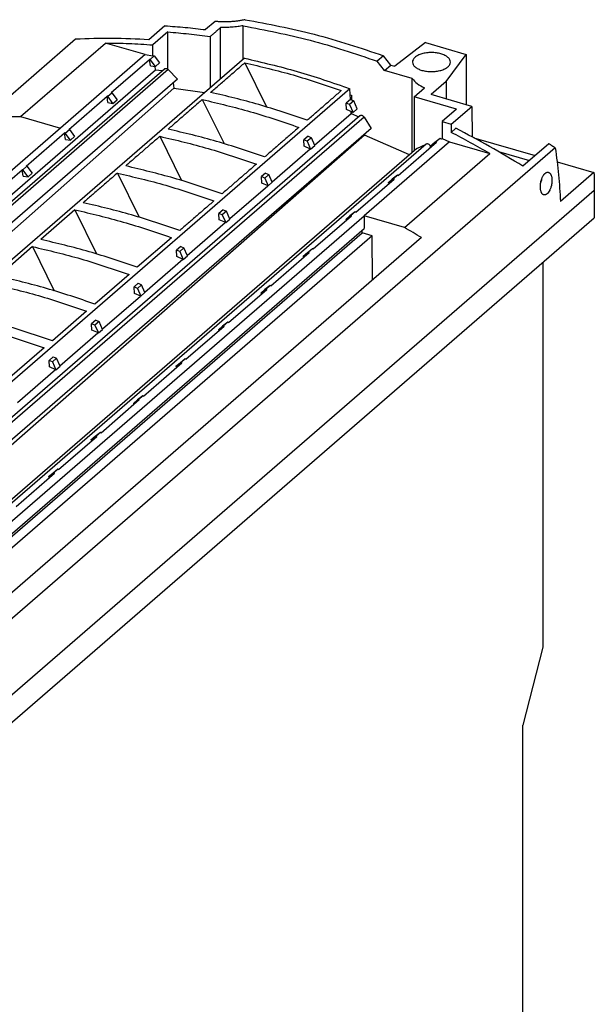
# Model space of a CAD drawing. Units: millimetres. Extents: x -458 to -38, y -314 to -17.
# Drawn here: x -148 to -120, y -203 to -155 of the extents above; entities that cross this region are included whole.
import ezdxf

# ---------------------------------------------------------------- set-up
doc = ezdxf.new("R2010")
doc.units = ezdxf.units.MM
doc.layers.add('1', color=7, linetype='Continuous')

# ---------------------------------------------------------------- blocks, each defined once
blk = doc.blocks.new('BTFE_6_3_14_4U-select__3', base_point=(-371.45, -494.612))
at = {"color": 7, "linetype": 'Continuous'}
for p, q in [((-276.943, -310.737), (-277.858, -311.53)), ((-281.766, -311.16), (-283.304, -312.492)), ((-281.494, -311.748), (-282.931, -312.993)), ((-281.494, -315.335), (-281.494, -311.748)), ((-276.428, -316.25), (-276.428, -311.328)), ((-274.265, -314.377), (-274.265, -311.159)), ((-290.337, -312.455), (-364.206, -376.427)), ((-285.118, -312.381), (-285.143, -312.403)), ((-285.118, -312.381), (-285.028, -312.407)), ((-277.424, -312.191), (-277.424, -317.112)), ((-256.761, -312.772), (-259.706, -315.04)), ((-256.761, -312.772), (-252.863, -313.898)), ((-295.63, -319.871), (-287.48, -312.813)), ((-283.649, -313.926), (-287.48, -312.813)), ((-282.931, -314.028), (-282.931, -312.993)), ((-274.141, -314.27), (-347.491, -377.793)), ((-283.649, -313.926), (-291.799, -320.984)), ((-286.924, -317.569), (-283.249, -314.386)), ((-283.649, -313.926), (-282.931, -314.028)), ((-283.162, -315.005), (-283.249, -314.386)), ((-283.188, -314.395), (-283.249, -314.386)), ((-283.188, -314.395), (-282.788, -314.049)), ((-282.685, -315.073), (-283.188, -314.395)), ((-282.931, -314.028), (-282.788, -314.049)), ((-282.788, -314.049), (-282.285, -314.727)), ((-260.782, -314.034), (-261.382, -314.553)), ((-260.687, -315.45), (-261.382, -314.553)), ((-260.087, -314.93), (-260.782, -314.034)), ((-254.768, -316.515), (-252.863, -313.898)), ((-252.863, -313.898), (-252.863, -318.733)), ((-353.571, -376.782), (-282.662, -315.373)), ((-352.948, -376.891), (-281.822, -315.294)), ((-283.162, -315.005), (-282.685, -315.073)), ((-282.662, -315.373), (-282.705, -315.07)), ((-282.685, -315.073), (-282.285, -314.727)), ((-282.662, -315.373), (-282.019, -315.465)), ((-281.47, -315.358), (-280.575, -316.284)), ((-274.102, -314.707), (-272.021, -318.943)), ((-260.687, -315.45), (-260.087, -314.93)), ((-258.035, -316.215), (-260.687, -315.45)), ((-260.087, -314.93), (-259.706, -315.04)), ((-280.575, -316.284), (-351.155, -377.408)), ((-258.035, -323.322), (-258.035, -316.215)), ((-254.768, -316.515), (-256.212, -317.766)), ((-254.768, -316.515), (-254.768, -318.183)), ((-349.617, -377.852), (-280.911, -317.155)), ((-264.009, -317.195), (-337.359, -380.718)), ((-280.98, -316.635), (-280.911, -317.155)), ((-280.911, -317.155), (-277.959, -317.576)), ((-263.955, -318.232), (-264.009, -317.195)), ((-257.851, -317.986), (-256.856, -317.123)), ((-290.999, -321.098), (-287.324, -317.915)), ((-287.263, -317.924), (-287.324, -317.915)), ((-287.237, -318.534), (-287.324, -317.915)), ((-287.263, -317.924), (-286.863, -317.578)), ((-286.76, -318.602), (-287.263, -317.924)), ((-286.924, -317.569), (-286.863, -317.578)), ((-286.863, -317.578), (-286.36, -318.256)), ((-286.76, -318.602), (-286.36, -318.256)), ((-278.177, -318.236), (-276.096, -322.472)), ((-263.955, -318.232), (-264.355, -318.578)), ((-263.638, -318.369), (-264.038, -318.716)), ((-263.978, -317.79), (-263.865, -317.823)), ((-263.955, -318.232), (-263.638, -318.369)), ((-263.865, -317.823), (-263.865, -318.271)), ((-263.309, -319.119), (-263.638, -318.369)), ((-253.781, -319.161), (-257.851, -317.986)), ((-257.851, -317.986), (-257.851, -323.162)), ((-252.308, -318.893), (-256.212, -317.766)), ((-287.237, -318.534), (-286.76, -318.602)), ((-264.038, -318.716), (-264.355, -318.578)), ((-264.323, -319.198), (-264.355, -318.578)), ((-263.709, -319.465), (-264.323, -319.198)), ((-264.038, -318.716), (-263.709, -319.465)), ((-263.886, -319.568), (-263.896, -319.384)), ((-263.865, -319.398), (-263.865, -319.578)), ((-263.709, -319.465), (-263.309, -319.119)), ((-253.781, -319.161), (-255.158, -320.353)), ((-254.284, -320.605), (-252.308, -318.893)), ((-252.308, -318.893), (-252.282, -321.814)), ((-263.046, -319.792), (-334.97, -382.081)), ((-295.63, -319.871), (-291.799, -320.984)), ((-267.4, -322.611), (-263.886, -319.568)), ((-263.886, -319.568), (-263.154, -319.886)), ((-262.641, -319.924), (-261.973, -321.012)), ((-255.158, -320.353), (-255.166, -321.983)), ((-255.158, -320.353), (-254.284, -320.605)), ((-291.799, -320.984), (-355.952, -376.542)), ((-261.973, -321.012), (-333.11, -382.618)), ((-291.338, -321.453), (-290.938, -321.107)), ((-290.999, -321.098), (-290.938, -321.107)), ((-290.938, -321.107), (-290.435, -321.785)), ((-254.284, -320.605), (-254.281, -321.391)), ((-253.83, -321), (-254.281, -321.391)), ((-262.626, -321.647), (-332.3, -382.851)), ((-295.074, -324.627), (-291.399, -321.444)), ((-291.312, -322.063), (-291.399, -321.444)), ((-291.338, -321.453), (-291.399, -321.444)), ((-290.835, -322.131), (-291.338, -321.453)), ((-291.312, -322.063), (-290.835, -322.131)), ((-290.835, -322.131), (-290.435, -321.785)), ((-282.252, -321.765), (-280.171, -326.001)), ((-268.03, -321.761), (-268.43, -322.107)), ((-268.113, -322.245), (-268.43, -322.107)), ((-268.398, -322.727), (-268.43, -322.107)), ((-267.713, -321.898), (-268.113, -322.245)), ((-268.113, -322.245), (-267.784, -322.994)), ((-268.03, -321.761), (-267.713, -321.898)), ((-267.384, -322.648), (-267.713, -321.898)), ((-262.614, -321.567), (-262.626, -321.647)), ((-258.282, -323.535), (-262.626, -321.647)), ((-255.362, -321.966), (-255.865, -322.354)), ((-255.362, -321.966), (-255.762, -322.312)), ((-255.219, -322.028), (-255.362, -321.966)), ((-255.166, -321.983), (-255.219, -322.028)), ((-255.166, -321.983), (-254.449, -322.295)), ((-252.101, -321.912), (-246.23, -323.607)), ((-257.575, -322.923), (-328.65, -384.476)), ((-244.294, -322.881), (-320.644, -389.002)), ((-271.475, -326.14), (-267.823, -322.977)), ((-267.784, -322.994), (-268.398, -322.727)), ((-267.784, -322.994), (-267.384, -322.648)), ((-254.449, -322.295), (-262.651, -329.398)), ((-259.376, -325.521), (-255.701, -322.339)), ((-257.575, -322.923), (-256.68, -322.514)), ((-256.265, -322.7), (-255.762, -322.312)), ((-255.865, -322.354), (-256.265, -322.7)), ((-256.167, -322.743), (-256.265, -322.7)), ((-255.762, -322.312), (-255.701, -322.339)), ((-254.449, -322.295), (-250.578, -323.417)), ((-244.931, -322.482), (-247.413, -324.632)), ((-258.78, -330.52), (-250.578, -323.417)), ((-249.739, -323.236), (-246.786, -324.089)), ((-299.149, -328.156), (-295.474, -324.974)), ((-295.413, -324.982), (-295.474, -324.974)), ((-295.387, -325.592), (-295.474, -324.974)), ((-295.413, -324.982), (-295.013, -324.636)), ((-294.91, -325.66), (-295.413, -324.982)), ((-295.074, -324.627), (-295.013, -324.636)), ((-295.013, -324.636), (-294.51, -325.314)), ((-244.113, -324.218), (-240.582, -325.237)), ((-295.387, -325.592), (-294.91, -325.66)), ((-294.91, -325.66), (-294.51, -325.314)), ((-286.327, -325.294), (-284.246, -329.53)), ((-272.105, -325.29), (-272.505, -325.636)), ((-272.473, -326.256), (-272.505, -325.636)), ((-272.188, -325.774), (-272.505, -325.636)), ((-271.788, -325.428), (-272.188, -325.774)), ((-272.188, -325.774), (-271.859, -326.523)), ((-272.105, -325.29), (-271.788, -325.428)), ((-271.459, -326.177), (-271.788, -325.428)), ((-263.451, -329.05), (-259.776, -325.868)), ((-260.34, -326.229), (-259.837, -325.841)), ((-259.94, -325.883), (-260.34, -326.229)), ((-259.437, -325.495), (-259.94, -325.883)), ((-259.437, -325.495), (-259.837, -325.841)), ((-259.837, -325.841), (-259.776, -325.868)), ((-259.376, -325.521), (-259.437, -325.495)), ((-240.582, -325.237), (-243.807, -328.03)), ((-275.55, -329.669), (-271.898, -326.506)), ((-271.859, -326.523), (-272.473, -326.256)), ((-271.859, -326.523), (-271.459, -326.177)), ((-260.242, -326.272), (-260.34, -326.229)), ((-240.55, -326.926), (-240.55, -329.577)), ((-290.402, -328.823), (-293.684, -331.666)), ((-290.402, -328.823), (-288.321, -333.059)), ((-276.18, -328.819), (-276.58, -329.165)), ((-276.18, -328.819), (-275.863, -328.957)), ((-326.85, -404.315), (-240.55, -329.577)), ((-319.701, -378.805), (-262.651, -329.398)), ((-276.548, -329.785), (-276.58, -329.165)), ((-276.263, -329.303), (-276.58, -329.165)), ((-275.934, -330.052), (-276.548, -329.785)), ((-275.863, -328.957), (-276.263, -329.303)), ((-276.263, -329.303), (-275.934, -330.052)), ((-275.934, -330.052), (-275.534, -329.706)), ((-275.534, -329.706), (-275.863, -328.957)), ((-267.526, -332.579), (-263.851, -329.397)), ((-264.415, -329.758), (-263.912, -329.37)), ((-264.015, -329.412), (-264.415, -329.758)), ((-264.317, -329.801), (-264.415, -329.758)), ((-263.512, -329.024), (-264.015, -329.412)), ((-263.512, -329.024), (-263.912, -329.37)), ((-263.912, -329.37), (-263.851, -329.397)), ((-263.451, -329.05), (-263.512, -329.024)), ((-262.651, -329.398), (-262.63, -330.609)), ((-258.78, -330.52), (-262.651, -329.398)), ((-318.637, -379.112), (-262.63, -330.609)), ((-279.625, -333.198), (-275.973, -330.036)), ((-318.422, -379.174), (-262.845, -331.043)), ((-261.874, -331.323), (-317.451, -379.454)), ((-257.13, -331.494), (-314.18, -380.901)), ((-281.141, -331.497), (-284.423, -334.339)), ((-262.845, -331.043), (-262.845, -330.795)), ((-261.874, -331.323), (-262.845, -331.043)), ((-261.837, -335.571), (-261.874, -331.323)), ((-294.477, -332.352), (-297.759, -335.195)), ((-294.477, -332.352), (-292.396, -336.588)), ((-280.255, -332.348), (-280.655, -332.694)), ((-279.938, -332.486), (-280.338, -332.832)), ((-280.255, -332.348), (-279.938, -332.486)), ((-279.609, -333.235), (-279.938, -332.486)), ((-267.587, -332.553), (-268.09, -332.941)), ((-267.587, -332.553), (-267.987, -332.899)), ((-267.526, -332.579), (-267.587, -332.553)), ((-283.7, -336.727), (-280.048, -333.565)), ((-280.623, -333.315), (-280.655, -332.694)), ((-280.338, -332.832), (-280.655, -332.694)), ((-280.009, -333.581), (-280.623, -333.315)), ((-280.338, -332.832), (-280.009, -333.581)), ((-280.009, -333.581), (-279.609, -333.235)), ((-271.601, -336.109), (-267.926, -332.926)), ((-268.49, -333.287), (-267.987, -332.899)), ((-268.09, -332.941), (-268.49, -333.287)), ((-268.392, -333.33), (-268.49, -333.287)), ((-267.987, -332.899), (-267.926, -332.926)), ((-245.487, -333.852), (-245.487, -370.791)), ((-285.216, -335.026), (-288.498, -337.868)), ((-284.33, -335.877), (-284.73, -336.223)), ((-284.698, -336.844), (-284.73, -336.223)), ((-284.413, -336.361), (-284.73, -336.223)), ((-284.013, -336.015), (-284.413, -336.361)), ((-284.413, -336.361), (-284.084, -337.111)), ((-284.33, -335.877), (-284.013, -336.015)), ((-283.684, -336.764), (-284.013, -336.015)), ((-272.565, -336.816), (-272.062, -336.428)), ((-271.662, -336.082), (-272.165, -336.47)), ((-271.662, -336.082), (-272.062, -336.428)), ((-272.062, -336.428), (-272.001, -336.455)), ((-271.601, -336.109), (-271.662, -336.082)), ((-287.775, -340.256), (-284.123, -337.094)), ((-284.084, -337.111), (-284.698, -336.844)), ((-284.084, -337.111), (-283.684, -336.764)), ((-275.676, -339.638), (-272.001, -336.455)), ((-272.165, -336.47), (-272.565, -336.816)), ((-272.467, -336.859), (-272.565, -336.816)), ((-289.291, -338.555), (-292.573, -341.397)), ((-288.405, -339.406), (-288.805, -339.752)), ((-288.773, -340.373), (-288.805, -339.752)), ((-288.488, -339.89), (-288.805, -339.752)), ((-288.088, -339.544), (-288.488, -339.89)), ((-288.488, -339.89), (-288.159, -340.64)), ((-288.405, -339.406), (-288.088, -339.544)), ((-287.759, -340.293), (-288.088, -339.544)), ((-279.751, -343.167), (-276.076, -339.984)), ((-276.64, -340.346), (-276.137, -339.957)), ((-276.24, -339.999), (-276.64, -340.346)), ((-275.737, -339.611), (-276.24, -339.999)), ((-275.737, -339.611), (-276.137, -339.957)), ((-276.137, -339.957), (-276.076, -339.984)), ((-275.676, -339.638), (-275.737, -339.611)), ((-291.85, -343.786), (-288.198, -340.623)), ((-288.159, -340.64), (-288.773, -340.373)), ((-288.159, -340.64), (-287.759, -340.293)), ((-276.542, -340.388), (-276.64, -340.346)), ((-293.366, -342.084), (-296.648, -344.926)), ((-292.48, -342.935), (-292.88, -343.281)), ((-292.48, -342.935), (-292.163, -343.073)), ((-292.848, -343.902), (-292.88, -343.281)), ((-292.563, -343.419), (-292.88, -343.281)), ((-292.234, -344.169), (-292.848, -343.902)), ((-292.163, -343.073), (-292.563, -343.419)), ((-292.563, -343.419), (-292.234, -344.169)), ((-292.234, -344.169), (-291.834, -343.822)), ((-291.834, -343.822), (-292.163, -343.073)), ((-283.826, -346.696), (-280.151, -343.513)), ((-280.715, -343.875), (-280.212, -343.486)), ((-280.315, -343.528), (-280.715, -343.875)), ((-280.617, -343.917), (-280.715, -343.875)), ((-279.812, -343.14), (-280.315, -343.528)), ((-279.812, -343.14), (-280.212, -343.486)), ((-280.212, -343.486), (-280.151, -343.513)), ((-279.751, -343.167), (-279.812, -343.14)), ((-295.925, -347.315), (-292.273, -344.152)), ((-283.887, -346.669), (-284.39, -347.057)), ((-283.887, -346.669), (-284.287, -347.016)), ((-283.826, -346.696), (-283.887, -346.669)), ((-287.901, -350.225), (-284.226, -347.042)), ((-284.79, -347.404), (-284.287, -347.016)), ((-284.39, -347.057), (-284.79, -347.404)), ((-284.692, -347.446), (-284.79, -347.404)), ((-284.287, -347.016), (-284.226, -347.042)), ((-291.976, -353.754), (-288.301, -350.571)), ((-288.865, -350.933), (-288.362, -350.545)), ((-288.465, -350.586), (-288.865, -350.933)), ((-287.962, -350.198), (-288.465, -350.586)), ((-287.962, -350.198), (-288.362, -350.545)), ((-288.362, -350.545), (-288.301, -350.571)), ((-287.901, -350.225), (-287.962, -350.198)), ((-288.767, -350.975), (-288.865, -350.933)), ((-296.051, -357.283), (-292.376, -354.1)), ((-292.94, -354.462), (-292.437, -354.074)), ((-292.54, -354.115), (-292.94, -354.462)), ((-292.037, -353.727), (-292.54, -354.115)), ((-292.037, -353.727), (-292.437, -354.074)), ((-292.437, -354.074), (-292.376, -354.1)), ((-291.976, -353.754), (-292.037, -353.727)), ((-292.842, -354.504), (-292.94, -354.462)), ((-245.487, -370.791), (-247.424, -378.282)), ((-247.424, -410.443), (-247.424, -378.282))]:
    blk.add_line(p, q, dxfattribs=at)
at = {"color": 2, "linetype": 'Continuous'}
for p, q in [((-281.47, -315.358), (-352.629, -376.983)), ((-262.641, -319.924), (-334.553, -382.201)), ((-256.68, -322.514), (-328.382, -384.61)), ((-326.85, -401.664), (-240.55, -326.926))]:
    blk.add_line(p, q, dxfattribs=at)
at = {"color": 7, "linetype": 'Continuous'}
for points, knots in [([(-274.071, -310.573), (-274.192, -310.599), (-274.435, -310.65), (-274.792, -310.705), (-275.163, -310.749), (-275.543, -310.779), (-275.92, -310.792), (-276.276, -310.788), (-276.609, -310.773), (-276.833, -310.749), (-276.943, -310.737)], [0, 0, 0, 0, 0.370691, 0.744629, 1.083832, 1.490894, 1.889221, 2.213948, 2.558358, 2.889567, 2.889567, 2.889567, 2.889567]), ([(-274.071, -310.573), (-271.846, -310.988), (-267.336, -311.829), (-262.986, -313.292), (-260.782, -314.034)], [0, 0, 0, 0, 6.780191, 13.746777, 13.746777, 13.746777, 13.746777]), ([(-281.766, -311.16), (-281.116, -311.207), (-279.811, -311.3), (-278.511, -311.453), (-277.858, -311.53)], [0, 0, 0, 0, 1.95405, 3.925509, 3.925509, 3.925509, 3.925509]), ([(-281.494, -311.748), (-280.817, -311.806), (-279.457, -311.921), (-278.103, -312.101), (-277.424, -312.191)], [0, 0, 0, 0, 2.038182, 4.094808, 4.094808, 4.094808, 4.094808]), ([(-277.424, -312.191), (-277.341, -312.119), (-277.175, -311.975), (-276.926, -311.76), (-276.677, -311.544), (-276.511, -311.4), (-276.428, -311.328)], [0, 0, 0, 0, 0.329302, 0.658603, 0.987905, 1.317206, 1.317206, 1.317206, 1.317206]), ([(-274.265, -311.159), (-274.427, -311.184), (-274.789, -311.241), (-275.333, -311.295), (-275.893, -311.328), (-276.251, -311.328), (-276.428, -311.328)], [0, 0, 0, 0, 0.491218, 1.098475, 1.640921, 2.17221, 2.17221, 2.17221, 2.17221]), ([(-274.265, -311.159), (-272.108, -311.573), (-267.737, -312.411), (-263.519, -313.833), (-261.382, -314.553)], [0, 0, 0, 0, 6.58049, 13.335874, 13.335874, 13.335874, 13.335874]), ([(-283.304, -312.492), (-284.485, -312.433), (-286.829, -312.318), (-289.174, -312.41), (-290.337, -312.455)], [0, 0, 0, 0, 3.546935, 7.036802, 7.036802, 7.036802, 7.036802]), ([(-287.48, -312.813), (-286.725, -312.822), (-285.207, -312.84), (-283.693, -312.942), (-282.931, -312.993)], [0, 0, 0, 0, 2.264727, 4.552709, 4.552709, 4.552709, 4.552709]), ([(-255.271, -313.851), (-255.418, -313.816), (-255.72, -313.745), (-256.189, -313.72), (-256.657, -313.749), (-257.094, -313.838), (-257.473, -313.98), (-257.764, -314.166), (-257.971, -314.391), (-257.998, -314.569), (-258.011, -314.651)], [0, 0, 0, 0, 0.452052, 0.928109, 1.403929, 1.8553, 2.261198, 2.607611, 2.893244, 3.137981, 3.137981, 3.137981, 3.137981]), ([(-274.141, -314.27), (-272.444, -314.664), (-269.015, -315.461), (-265.689, -316.613), (-264.009, -317.195)], [0, 0, 0, 0, 5.223009, 10.552722, 10.552722, 10.552722, 10.552722]), ([(-258.011, -314.651), (-257.995, -314.733), (-257.962, -314.909), (-257.751, -315.129), (-257.458, -315.311), (-257.081, -315.449), (-256.648, -315.536), (-256.184, -315.565), (-255.721, -315.536), (-255.288, -315.449), (-254.911, -315.311), (-254.618, -315.129), (-254.407, -314.909), (-254.374, -314.733), (-254.358, -314.651)], [0, 0, 0, 0, 0.243692, 0.529447, 0.875037, 1.278419, 1.725699, 2.196419, 2.667139, 3.114419, 3.517802, 3.863391, 4.149146, 4.392838, 4.392838, 4.392838, 4.392838]), ([(-254.358, -314.651), (-254.371, -314.569), (-254.398, -314.389), (-254.607, -314.164), (-254.901, -313.975), (-255.141, -313.895), (-255.271, -313.851)], [0, 0, 0, 0, 0.245956, 0.533347, 0.882166, 1.290904, 1.290904, 1.290904, 1.290904]), ([(-281.822, -315.294), (-281.798, -315.279), (-281.747, -315.247), (-281.649, -315.25), (-281.552, -315.286), (-281.498, -315.333), (-281.47, -315.358)], [0, 0, 0, 0, 0.0848698, 0.1773956, 0.2801129, 0.3901473, 0.3901473, 0.3901473, 0.3901473]), ([(-274.102, -314.707), (-272.551, -315.074), (-269.42, -315.814), (-266.376, -316.855), (-264.841, -317.38)], [0, 0, 0, 0, 4.778816, 9.644426, 9.644426, 9.644426, 9.644426]), ([(-258.035, -316.215), (-257.88, -316.387), (-257.543, -316.762), (-257.097, -316.997), (-256.856, -317.123)], [0, 0, 0, 0, 0.689667, 1.499017, 1.499017, 1.499017, 1.499017]), ([(-278.177, -318.236), (-276.626, -318.603), (-273.495, -319.343), (-270.451, -320.384), (-268.916, -320.909)], [0, 0, 0, 0, 4.778816, 9.644426, 9.644426, 9.644426, 9.644426]), ([(-268.123, -320.223), (-269.66, -319.699), (-272.705, -318.662), (-275.834, -317.918), (-277.384, -317.549)], [0, 0, 0, 0, 4.86783, 9.644196, 9.644196, 9.644196, 9.644196]), ([(-297.32, -319.892), (-297.039, -319.886), (-296.476, -319.873), (-295.912, -319.872), (-295.63, -319.871)], [0, 0, 0, 0, 0.843583, 1.690378, 1.690378, 1.690378, 1.690378]), ([(-263.046, -319.792), (-263.027, -319.779), (-262.988, -319.753), (-262.914, -319.745), (-262.837, -319.759), (-262.761, -319.796), (-262.692, -319.851), (-262.658, -319.899), (-262.641, -319.924)], [0, 0, 0, 0, 0.0673468, 0.1388088, 0.2166063, 0.3005504, 0.3885663, 0.4775139, 0.4775139, 0.4775139, 0.4775139]), ([(-272.198, -323.752), (-273.735, -323.228), (-276.78, -322.191), (-279.909, -321.447), (-281.459, -321.079)], [0, 0, 0, 0, 4.86783, 9.644196, 9.644196, 9.644196, 9.644196]), ([(-247.413, -324.632), (-248.469, -323.991), (-250.572, -322.716), (-252.747, -321.57), (-253.83, -321)], [0, 0, 0, 0, 3.704169, 7.374489, 7.374489, 7.374489, 7.374489]), ([(-282.252, -321.765), (-280.701, -322.132), (-277.57, -322.873), (-274.526, -323.913), (-272.991, -324.438)], [0, 0, 0, 0, 4.778816, 9.644426, 9.644426, 9.644426, 9.644426]), ([(-250.578, -323.417), (-251.191, -323.067), (-252.413, -322.37), (-253.66, -321.717), (-254.281, -321.391)], [0, 0, 0, 0, 2.116375, 4.22122, 4.22122, 4.22122, 4.22122]), ([(-256.265, -322.827), (-256.27, -322.794), (-256.281, -322.727), (-256.336, -322.636), (-256.41, -322.56), (-256.499, -322.511), (-256.594, -322.489), (-256.652, -322.506), (-256.68, -322.514)], [0, 0, 0, 0, 0.0988628, 0.2043646, 0.3112037, 0.4136029, 0.5074211, 0.5922382, 0.5922382, 0.5922382, 0.5922382]), ([(-244.294, -322.881), (-244.4, -322.814), (-244.612, -322.681), (-244.824, -322.548), (-244.931, -322.482)], [0, 0, 0, 0, 0.3758056, 0.7513033, 0.7513033, 0.7513033, 0.7513033]), ([(-244.294, -322.881), (-244.177, -323.743), (-243.944, -325.452), (-243.853, -327.175), (-243.807, -328.03)], [0, 0, 0, 0, 2.607468, 5.17349, 5.17349, 5.17349, 5.17349]), ([(-276.273, -327.281), (-277.81, -326.757), (-280.855, -325.72), (-283.984, -324.976), (-285.534, -324.608)], [0, 0, 0, 0, 4.86783, 9.644196, 9.644196, 9.644196, 9.644196]), ([(-286.327, -325.294), (-284.776, -325.661), (-281.645, -326.402), (-278.601, -327.442), (-277.066, -327.968)], [0, 0, 0, 0, 4.778816, 9.644426, 9.644426, 9.644426, 9.644426]), ([(-245.403, -327.386), (-245.42, -327.38), (-245.453, -327.368), (-245.5, -327.336), (-245.541, -327.297), (-245.581, -327.246), (-245.614, -327.189), (-245.644, -327.125), (-245.67, -327.052), (-245.695, -326.96), (-245.714, -326.853), (-245.726, -326.734), (-245.73, -326.612), (-245.727, -326.486), (-245.716, -326.353), (-245.698, -326.223), (-245.67, -326.085), (-245.638, -325.963), (-245.601, -325.85), (-245.564, -325.753), (-245.523, -325.664), (-245.479, -325.58), (-245.434, -325.506), (-245.386, -325.439), (-245.335, -325.378), (-245.297, -325.343), (-245.278, -325.325)], [0, 0, 0, 0, 0.055891, 0.105545, 0.168244, 0.225845, 0.29903, 0.366285, 0.437643, 0.528311, 0.65411, 0.761698, 0.888188, 1.019205, 1.139165, 1.290534, 1.412455, 1.561815, 1.666457, 1.768382, 1.874633, 1.960603, 2.050645, 2.135544, 2.208371, 2.288687, 2.288687, 2.288687, 2.288687]), ([(-245.607, -325.869), (-245.619, -325.932), (-245.642, -326.058), (-245.68, -326.18), (-245.7, -326.242)], [0, 0, 0, 0, 0.1907216, 0.3843347, 0.3843347, 0.3843347, 0.3843347]), ([(-244.953, -325.226), (-244.941, -325.23), (-244.915, -325.239), (-244.879, -325.259), (-244.843, -325.285), (-244.811, -325.316), (-244.78, -325.352), (-244.752, -325.393), (-244.725, -325.439), (-244.695, -325.502), (-244.665, -325.587), (-244.639, -325.693), (-244.621, -325.808), (-244.612, -325.929), (-244.612, -326.056), (-244.619, -326.181), (-244.635, -326.313), (-244.658, -326.441), (-244.691, -326.575), (-244.73, -326.702), (-244.777, -326.826), (-244.844, -326.972), (-244.938, -327.131), (-245.042, -327.252), (-245.119, -327.315), (-245.161, -327.343), (-245.203, -327.366), (-245.245, -327.383), (-245.286, -327.393), (-245.327, -327.397), (-245.365, -327.395), (-245.391, -327.389), (-245.403, -327.386)], [0, 0, 0, 0, 0.037456, 0.081445, 0.124158, 0.168998, 0.216532, 0.266851, 0.31635, 0.375847, 0.476631, 0.585775, 0.70199, 0.824903, 0.951375, 1.081839, 1.201193, 1.350539, 1.470064, 1.616882, 1.746184, 1.870534, 2.098767, 2.295499, 2.345119, 2.398234, 2.445002, 2.489187, 2.533482, 2.570884, 2.612463, 2.64881, 2.64881, 2.64881, 2.64881]), ([(-245.278, -325.325), (-245.265, -325.315), (-245.239, -325.293), (-245.198, -325.266), (-245.155, -325.244), (-245.115, -325.229), (-245.074, -325.219), (-245.033, -325.215), (-244.992, -325.217), (-244.966, -325.223), (-244.953, -325.226)], [0, 0, 0, 0, 0.048721, 0.1010342, 0.1476377, 0.1917874, 0.2310481, 0.2743012, 0.3141914, 0.353871, 0.353871, 0.353871, 0.353871]), ([(-240.582, -325.237), (-240.573, -325.519), (-240.554, -326.082), (-240.551, -326.646), (-240.55, -326.926)], [0, 0, 0, 0, 0.847297, 1.689892, 1.689892, 1.689892, 1.689892]), ([(-290.402, -328.823), (-288.851, -329.19), (-285.72, -329.931), (-282.676, -330.971), (-281.141, -331.497)], [0, 0, 0, 0, 4.778816, 9.644426, 9.644426, 9.644426, 9.644426]), ([(-280.348, -330.81), (-281.885, -330.287), (-284.93, -329.249), (-288.059, -328.505), (-289.609, -328.137)], [0, 0, 0, 0, 4.86783, 9.644196, 9.644196, 9.644196, 9.644196]), ([(-257.13, -331.494), (-257.404, -331.33), (-257.952, -331.001), (-258.504, -330.68), (-258.78, -330.52)], [0, 0, 0, 0, 0.959311, 1.916444, 1.916444, 1.916444, 1.916444]), ([(-284.423, -334.339), (-285.96, -333.816), (-289.005, -332.778), (-292.134, -332.034), (-293.684, -331.666)], [0, 0, 0, 0, 4.86783, 9.644196, 9.644196, 9.644196, 9.644196]), ([(-294.477, -332.352), (-292.926, -332.719), (-289.795, -333.46), (-286.751, -334.501), (-285.216, -335.026)], [0, 0, 0, 0, 4.778816, 9.644426, 9.644426, 9.644426, 9.644426]), ([(-288.498, -337.868), (-290.035, -337.345), (-293.08, -336.307), (-296.209, -335.563), (-297.759, -335.195)], [0, 0, 0, 0, 4.86783, 9.644196, 9.644196, 9.644196, 9.644196]), ([(-298.552, -335.881), (-297.001, -336.248), (-293.87, -336.989), (-290.826, -338.03), (-289.291, -338.555)], [0, 0, 0, 0, 4.778816, 9.644426, 9.644426, 9.644426, 9.644426]), ([(-292.573, -341.397), (-294.11, -340.874), (-297.155, -339.836), (-300.284, -339.092), (-301.834, -338.724)], [0, 0, 0, 0, 4.86783, 9.644196, 9.644196, 9.644196, 9.644196]), ([(-302.627, -339.41), (-301.076, -339.777), (-297.945, -340.518), (-294.901, -341.559), (-293.366, -342.084)], [0, 0, 0, 0, 4.778816, 9.644426, 9.644426, 9.644426, 9.644426])]:
    blk.add_open_spline(points, degree=3, knots=knots, dxfattribs=at)
for points in [[(-277.384, -317.549), (-277.111, -317.313), (-276.564, -316.839), (-275.743, -316.128), (-274.923, -315.418), (-274.375, -314.944), (-274.102, -314.707)], [(-268.123, -320.223), (-267.85, -319.986), (-267.302, -319.512), (-266.482, -318.802), (-265.661, -318.091), (-265.114, -317.617), (-264.841, -317.38)], [(-278.177, -318.236), (-278.45, -318.473), (-278.998, -318.947), (-279.818, -319.657), (-280.639, -320.368), (-281.186, -320.842), (-281.459, -321.079)], [(-268.916, -320.909), (-269.189, -321.146), (-269.736, -321.62), (-270.557, -322.331), (-271.377, -323.041), (-271.925, -323.515), (-272.198, -323.752)], [(-282.252, -321.765), (-282.525, -322.002), (-283.073, -322.476), (-283.893, -323.186), (-284.714, -323.897), (-285.261, -324.371), (-285.534, -324.608)], [(-272.991, -324.438), (-273.264, -324.675), (-273.811, -325.149), (-274.632, -325.86), (-275.452, -326.57), (-276, -327.044), (-276.273, -327.281)], [(-286.327, -325.294), (-286.6, -325.531), (-287.148, -326.005), (-287.968, -326.715), (-288.789, -327.426), (-289.336, -327.9), (-289.609, -328.137)], [(-277.066, -327.968), (-277.339, -328.204), (-277.886, -328.678), (-278.707, -329.389), (-279.527, -330.099), (-280.075, -330.573), (-280.348, -330.81)]]:
    blk.add_open_spline(points, degree=3, dxfattribs=at)
blk = doc.blocks.new('Gen1', base_point=(-306, -404))
blk.add_blockref('BTFE_6_3_14_4U-select__3', (-371.45, -494.612))
blk = doc.blocks.new('1')
at = {"xscale": 0.5, "yscale": 0.5, "zscale": 0.5}
blk.add_blockref('Gen1', (-153, -202), dxfattribs=at)

msp = doc.modelspace()

# ---------------------------------------------------------------- block references
at = {"layer": '1'}
msp.add_blockref('1', (0, 0), dxfattribs=at)

doc.saveas('drawing.dxf')
